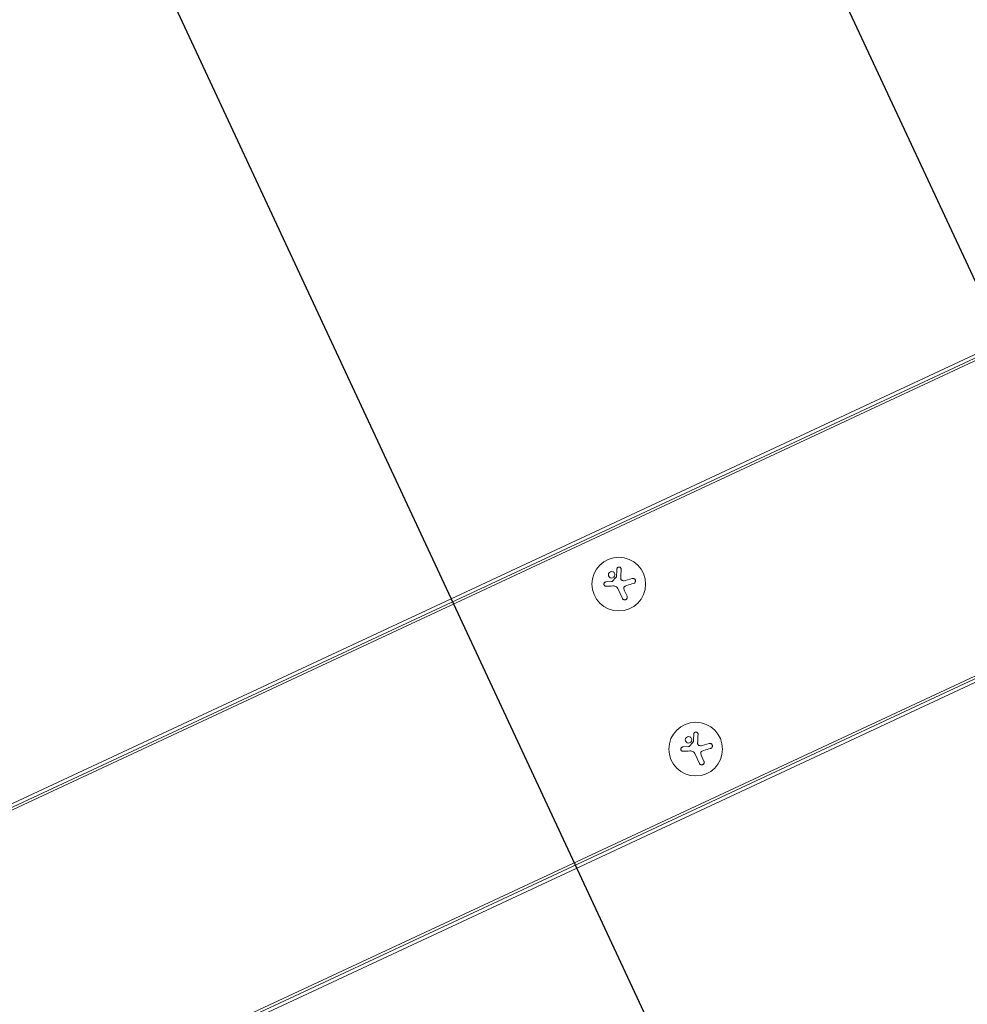
# Model space of a CAD drawing. Units: millimetres. Extents: x -17603 to 17344, y -7152 to 7054.
# Drawn here: x 14601 to 15095, y -1551 to -1038 of the extents above; entities that cross this region are included whole.
import ezdxf

# ---------------------------------------------------------------- set-up
doc = ezdxf.new("R2010")
doc.units = ezdxf.units.MM
doc.header["$LTSCALE"] = 20
doc.linetypes.add('HIDDEN', pattern=[9.525, 6.35, -3.175])
for name, color, linetype in [('2d', 230, 'Continuous'), ('EN16630-TrainingSpace', 20, 'HIDDEN'), ('EN16630-TrainingSpace_Hatch', 20, 'Continuous')]:
    doc.layers.add(name, color=color, linetype=linetype)

msp = doc.modelspace()

# ---------------------------------------------------------------- hatches: boundary and pattern name
at = {"layer": 'EN16630-TrainingSpace_Hatch'}
h = msp.add_hatch(dxfattribs=at)
h.set_pattern_fill('ANSI31', color=256, scale=100, angle=69.9999)
h.set_pattern_definition([(115, (13167.97, -3042.47), (-287.753, -134.18), [])])
edge = h.paths.add_edge_path()
edge.add_arc((13628.66, -1983.46), 1000, 114.99993, 142.80093, ccw=False)
edge.add_line((13206.05, -1077.15), (14986.04, -247.13))
edge.add_arc((15408.65, -1153.44), 1000, -65.00007, 114.99993, ccw=False)
edge.add_line((15831.27, -2059.75), (14336.05, -2756.97))
edge.add_line((14336.05, -2756.97), (13771.79, -4307.27))
edge.add_arc((12832.1, -3965.24), 1000, 312.19884, 339.99993, ccw=False)
edge.add_arc((12707.27, -4101.47), 1000, 294.99993, 322.80084, ccw=False)
edge.add_line((13129.88, -5007.78), (11349.89, -5837.8))
edge.add_arc((10927.28, -4931.49), 1000, 114.99993, 294.99993, ccw=False)
edge.add_line((10504.66, -4025.19), (11999.88, -3327.96))
edge.add_line((11999.88, -3327.96), (12564.14, -1777.67))
edge.add_arc((13503.83, -2119.69), 1000, 132.19893, 159.99993, ccw=False)

# ---------------------------------------------------------------- linework, layer by layer
at = {"layer": '2d', "lineweight": 0}
for p, q in [((13655.75, -1885.37), (15316.1, -1111.13)), ((15316.83, -1112.7), (13656.48, -1886.94)), ((15317.37, -1113.85), (13657.01, -1888.08)), ((13719.95, -2023.04), (15380.3, -1248.81)), ((13720.48, -2024.19), (15380.84, -1249.96)), ((15381.57, -1251.53), (13721.21, -2025.76)), ((14916.99, -1330.03), (14920.69, -1328.96)), ((14907, -1330.78), (14909.96, -1330.62)), ((14915.59, -1339.34), (14913.17, -1334.14)), ((14916.7, -1335.44), (14918, -1338.22)), ((14947.11, -1416.8), (14950.07, -1416.64)), ((14957.1, -1416.05), (14960.81, -1414.98)), ((14955.71, -1425.36), (14953.28, -1420.16)), ((14956.81, -1421.46), (14958.11, -1424.24))]:
    msp.add_line(p, q, dxfattribs=at)
at = {"layer": '2d', "flags": 128}
msp.add_lwpolyline([(10245.81, 7048.34), (-10502.87, 7053.71, 0.99987), (-10504.7, -7146.29), (10245.81, -7151.66, 0.999741)], format="xyb", close=True, dxfattribs=at)
at = {"layer": '2d', "lineweight": 0}
for centre in [(14913.69, -1331.88), (14953.8, -1417.9)]:
    msp.add_circle(centre, 14, dxfattribs=at)
for points in [[(14912.72, -1324.03), (14912.65, -1325.26), (14912.58, -1326.54), (14912.51, -1327.86)], [(14914.71, -1328.89), (14914.78, -1327.25), (14914.85, -1325.65), (14914.92, -1324.14)], [(14912.45, -1328.03), (14911.8, -1328.82), (14911.16, -1329.62), (14910.51, -1330.42)], [(14907.11, -1333), (14908.26, -1332.96), (14909.45, -1332.91), (14910.66, -1332.86)], [(14910.2, -1330.59), (14910.12, -1330.6), (14910.04, -1330.61), (14909.96, -1330.62)], [(14910.66, -1332.86), (14910.94, -1332.85), (14911.21, -1332.86), (14911.49, -1332.91)], [(14911.49, -1332.91), (14911.53, -1332.91), (14911.57, -1332.92), (14911.61, -1332.93)], [(14911.61, -1332.93), (14912.29, -1333.06), (14912.88, -1333.52), (14913.17, -1334.14)], [(14916.99, -1330.03), (14916.46, -1330.18), (14915.89, -1330.15), (14915.38, -1329.94)], [(14916.7, -1335.44), (14916.54, -1335.09), (14916.41, -1334.73), (14916.33, -1334.34)], [(14916.97, -1332.96), (14917.27, -1332.8), (14917.59, -1332.67), (14917.91, -1332.58)], [(14917.91, -1332.58), (14919.12, -1332.22), (14920.31, -1331.88), (14921.44, -1331.54)], [(14952.83, -1410.05), (14952.76, -1411.28), (14952.69, -1412.56), (14952.62, -1413.88)], [(14954.82, -1414.91), (14954.89, -1413.27), (14954.97, -1411.67), (14955.03, -1410.16)], [(14950.31, -1416.61), (14950.23, -1416.62), (14950.15, -1416.63), (14950.07, -1416.64)], [(14952.56, -1414.05), (14951.92, -1414.84), (14951.27, -1415.64), (14950.62, -1416.44)], [(14957.1, -1416.05), (14956.57, -1416.2), (14956, -1416.17), (14955.49, -1415.95)], [(14947.22, -1419.02), (14948.37, -1418.97), (14949.56, -1418.93), (14950.77, -1418.88)], [(14950.77, -1418.88), (14951.05, -1418.87), (14951.32, -1418.88), (14951.6, -1418.93)], [(14951.6, -1418.93), (14951.64, -1418.93), (14951.68, -1418.94), (14951.72, -1418.95)], [(14951.72, -1418.95), (14952.4, -1419.08), (14952.99, -1419.54), (14953.28, -1420.16)], [(14956.81, -1421.46), (14956.65, -1421.11), (14956.53, -1420.74), (14956.44, -1420.36)], [(14957.09, -1418.98), (14957.39, -1418.82), (14957.7, -1418.69), (14958.02, -1418.6)], [(14958.02, -1418.6), (14959.24, -1418.24), (14960.42, -1417.89), (14961.55, -1417.56)]]:
    msp.add_open_spline(points, degree=3, dxfattribs=at)
for points, knots in [([(14914.92, -1324.14), (14914.93, -1324.01), (14914.91, -1323.87), (14914.87, -1323.74), (14914.82, -1323.61), (14914.75, -1323.49), (14914.66, -1323.38), (14914.58, -1323.28), (14914.47, -1323.19), (14914.35, -1323.12), (14914.24, -1323.06), (14914.11, -1323.02), (14913.99, -1323), (14913.88, -1322.98), (14913.76, -1322.98), (14913.64, -1323), (14913.53, -1323.02), (14913.43, -1323.05), (14913.33, -1323.1), (14913.23, -1323.15), (14913.14, -1323.22), (14913.06, -1323.29), (14912.97, -1323.38), (14912.9, -1323.47), (14912.85, -1323.57), (14912.79, -1323.68), (14912.75, -1323.8), (14912.73, -1323.93), (14912.72, -1323.96), (14912.72, -1324), (14912.72, -1324.03)], [0, 0, 0, 0, 0.123267, 0.123267, 0.123267, 0.246944, 0.246944, 0.246944, 0.364412, 0.364412, 0.364412, 0.469764, 0.469764, 0.469764, 0.565076, 0.565076, 0.565076, 0.656937, 0.656937, 0.656937, 0.751946, 0.751946, 0.751946, 0.854928, 0.854928, 0.854928, 0.968152, 0.968152, 0.968152, 1, 1, 1, 1]), ([(14908.42, -1326.33), (14908.23, -1326.74), (14908.21, -1327.21), (14908.51, -1328.03), (14908.81, -1328.37), (14909.59, -1328.76), (14910.07, -1328.8), (14910.94, -1328.51), (14911.31, -1328.18), (14911.5, -1327.76)], [0, 0, 0, 0, 0.125, 0.125, 0.25, 0.25, 0.375, 0.375, 0.5, 0.5, 0.5, 0.5]), ([(14911.5, -1327.76), (14911.69, -1327.35), (14911.71, -1326.88), (14911.41, -1326.06), (14911.11, -1325.71), (14910.32, -1325.33), (14909.85, -1325.29), (14908.98, -1325.58), (14908.61, -1325.91), (14908.42, -1326.33)], [0.5, 0.5, 0.5, 0.5, 0.625, 0.625, 0.75, 0.75, 0.875, 0.875, 1, 1, 1, 1]), ([(14912.51, -1327.86), (14912.51, -1327.89), (14912.5, -1327.93), (14912.49, -1327.96), (14912.48, -1327.98), (14912.47, -1328.01), (14912.45, -1328.03)], [0, 0, 0, 0, 0.541586, 0.541586, 0.541586, 1, 1, 1, 1]), ([(14915.38, -1329.94), (14915.27, -1329.89), (14915.16, -1329.83), (14915.07, -1329.75), (14914.99, -1329.67), (14914.91, -1329.58), (14914.85, -1329.47), (14914.79, -1329.37), (14914.75, -1329.26), (14914.73, -1329.14), (14914.71, -1329.06), (14914.71, -1328.98), (14914.71, -1328.89)], [0, 0, 0, 0, 0.26951, 0.26951, 0.26951, 0.539189, 0.539189, 0.539189, 0.809594, 0.809594, 0.809594, 1, 1, 1, 1]), ([(14921.44, -1331.54), (14921.6, -1331.5), (14921.75, -1331.42), (14921.88, -1331.32), (14922.01, -1331.23), (14922.12, -1331.1), (14922.21, -1330.95), (14922.29, -1330.82), (14922.35, -1330.66), (14922.38, -1330.5), (14922.41, -1330.36), (14922.41, -1330.2), (14922.39, -1330.05), (14922.37, -1329.91), (14922.33, -1329.78), (14922.27, -1329.65), (14922.21, -1329.53), (14922.13, -1329.42), (14922.03, -1329.33), (14921.94, -1329.22), (14921.83, -1329.14), (14921.71, -1329.08), (14921.58, -1329.01), (14921.44, -1328.96), (14921.3, -1328.93), (14921.15, -1328.9), (14920.99, -1328.9), (14920.84, -1328.93), (14920.79, -1328.94), (14920.74, -1328.95), (14920.69, -1328.96)], [0, 0, 0, 0, 0.120796, 0.120796, 0.120796, 0.242046, 0.242046, 0.242046, 0.356333, 0.356333, 0.356333, 0.459168, 0.459168, 0.459168, 0.553739, 0.553739, 0.553739, 0.646543, 0.646543, 0.646543, 0.743592, 0.743592, 0.743592, 0.848997, 0.848997, 0.848997, 0.964083, 0.964083, 0.964083, 1, 1, 1, 1]), ([(14907, -1330.78), (14906.87, -1330.79), (14906.74, -1330.82), (14906.62, -1330.87), (14906.5, -1330.92), (14906.38, -1331), (14906.28, -1331.09), (14906.19, -1331.19), (14906.11, -1331.3), (14906.06, -1331.42), (14906, -1331.53), (14905.97, -1331.65), (14905.96, -1331.78), (14905.94, -1331.9), (14905.95, -1332.02), (14905.98, -1332.13), (14906, -1332.24), (14906.04, -1332.35), (14906.1, -1332.45), (14906.16, -1332.55), (14906.24, -1332.64), (14906.32, -1332.72), (14906.41, -1332.8), (14906.52, -1332.87), (14906.63, -1332.91), (14906.74, -1332.96), (14906.87, -1332.99), (14907, -1333), (14907.03, -1333), (14907.07, -1333), (14907.11, -1333)], [0, 0, 0, 0, 0.117688, 0.117688, 0.117688, 0.23572, 0.23572, 0.23572, 0.348983, 0.348983, 0.348983, 0.453941, 0.453941, 0.453941, 0.55245, 0.55245, 0.55245, 0.649106, 0.649106, 0.649106, 0.748614, 0.748614, 0.748614, 0.85433, 0.85433, 0.85433, 0.967387, 0.967387, 0.967387, 1, 1, 1, 1]), ([(14910.51, -1330.42), (14910.48, -1330.46), (14910.44, -1330.5), (14910.39, -1330.52), (14910.35, -1330.55), (14910.29, -1330.57), (14910.24, -1330.59), (14910.23, -1330.59), (14910.22, -1330.59), (14910.2, -1330.59)], [0, 0, 0, 0, 0.444984, 0.444984, 0.444984, 0.890124, 0.890124, 0.890124, 1, 1, 1, 1]), ([(14916.33, -1334.34), (14916.31, -1334.21), (14916.3, -1334.06), (14916.32, -1333.92), (14916.33, -1333.78), (14916.38, -1333.65), (14916.44, -1333.52), (14916.5, -1333.39), (14916.58, -1333.28), (14916.68, -1333.18), (14916.77, -1333.09), (14916.87, -1333.02), (14916.97, -1332.96)], [0, 0, 0, 0, 0.2593, 0.2593, 0.2593, 0.519012, 0.519012, 0.519012, 0.774897, 0.774897, 0.774897, 1, 1, 1, 1]), ([(14915.59, -1339.34), (14915.66, -1339.49), (14915.76, -1339.62), (14915.87, -1339.73), (14915.99, -1339.85), (14916.13, -1339.94), (14916.29, -1340), (14916.43, -1340.07), (14916.59, -1340.1), (14916.76, -1340.11), (14916.91, -1340.11), (14917.06, -1340.09), (14917.2, -1340.04), (14917.33, -1340), (14917.46, -1339.94), (14917.57, -1339.85), (14917.68, -1339.78), (14917.78, -1339.68), (14917.86, -1339.58), (14917.94, -1339.47), (14918, -1339.34), (14918.05, -1339.22), (14918.09, -1339.08), (14918.12, -1338.94), (14918.12, -1338.8), (14918.12, -1338.65), (14918.1, -1338.5), (14918.05, -1338.36), (14918.03, -1338.31), (14918.02, -1338.26), (14918, -1338.22)], [0, 0, 0, 0, 0.12144, 0.12144, 0.12144, 0.243283, 0.243283, 0.243283, 0.358856, 0.358856, 0.358856, 0.462986, 0.462986, 0.462986, 0.558085, 0.558085, 0.558085, 0.650496, 0.650496, 0.650496, 0.746429, 0.746429, 0.746429, 0.850305, 0.850305, 0.850305, 0.963913, 0.963913, 0.963913, 1, 1, 1, 1]), ([(14951.61, -1413.78), (14951.8, -1413.37), (14951.82, -1412.89), (14951.52, -1412.08), (14951.22, -1411.73), (14950.44, -1411.35), (14949.96, -1411.31), (14949.09, -1411.6), (14948.72, -1411.93), (14948.53, -1412.35)], [0.5, 0.5, 0.5, 0.5, 0.625, 0.625, 0.75, 0.75, 0.875, 0.875, 1, 1, 1, 1]), ([(14955.03, -1410.16), (14955.04, -1410.02), (14955.02, -1409.89), (14954.98, -1409.76), (14954.93, -1409.63), (14954.86, -1409.51), (14954.77, -1409.4), (14954.69, -1409.3), (14954.58, -1409.21), (14954.46, -1409.14), (14954.35, -1409.08), (14954.23, -1409.04), (14954.1, -1409.02), (14953.99, -1409), (14953.87, -1409), (14953.75, -1409.02), (14953.64, -1409.04), (14953.54, -1409.07), (14953.44, -1409.12), (14953.34, -1409.17), (14953.25, -1409.24), (14953.17, -1409.31), (14953.08, -1409.39), (14953.01, -1409.49), (14952.96, -1409.59), (14952.9, -1409.7), (14952.86, -1409.82), (14952.84, -1409.95), (14952.83, -1409.98), (14952.83, -1410.02), (14952.83, -1410.05)], [0, 0, 0, 0, 0.123267, 0.123267, 0.123267, 0.246944, 0.246944, 0.246944, 0.364412, 0.364412, 0.364412, 0.469764, 0.469764, 0.469764, 0.565076, 0.565076, 0.565076, 0.656937, 0.656937, 0.656937, 0.751946, 0.751946, 0.751946, 0.854928, 0.854928, 0.854928, 0.968152, 0.968152, 0.968152, 1, 1, 1, 1]), ([(14948.53, -1412.35), (14948.34, -1412.76), (14948.32, -1413.23), (14948.62, -1414.05), (14948.92, -1414.39), (14949.7, -1414.78), (14950.19, -1414.82), (14951.05, -1414.53), (14951.42, -1414.19), (14951.61, -1413.78)], [0, 0, 0, 0, 0.125, 0.125, 0.25, 0.25, 0.375, 0.375, 0.5, 0.5, 0.5, 0.5]), ([(14950.62, -1416.44), (14950.59, -1416.48), (14950.55, -1416.51), (14950.5, -1416.54), (14950.46, -1416.57), (14950.41, -1416.59), (14950.35, -1416.6), (14950.34, -1416.61), (14950.33, -1416.61), (14950.31, -1416.61)], [0, 0, 0, 0, 0.444984, 0.444984, 0.444984, 0.890124, 0.890124, 0.890124, 1, 1, 1, 1]), ([(14952.62, -1413.88), (14952.62, -1413.91), (14952.61, -1413.94), (14952.6, -1413.97), (14952.59, -1414), (14952.58, -1414.03), (14952.56, -1414.05)], [0, 0, 0, 0, 0.541586, 0.541586, 0.541586, 1, 1, 1, 1]), ([(14955.49, -1415.95), (14955.38, -1415.91), (14955.27, -1415.85), (14955.19, -1415.77), (14955.1, -1415.69), (14955.02, -1415.59), (14954.96, -1415.49), (14954.9, -1415.39), (14954.86, -1415.28), (14954.84, -1415.16), (14954.82, -1415.08), (14954.82, -1414.99), (14954.82, -1414.91)], [0, 0, 0, 0, 0.26951, 0.26951, 0.26951, 0.539189, 0.539189, 0.539189, 0.809594, 0.809594, 0.809594, 1, 1, 1, 1]), ([(14961.55, -1417.56), (14961.71, -1417.52), (14961.86, -1417.44), (14961.99, -1417.34), (14962.12, -1417.24), (14962.23, -1417.12), (14962.32, -1416.97), (14962.4, -1416.84), (14962.46, -1416.68), (14962.5, -1416.52), (14962.52, -1416.37), (14962.53, -1416.22), (14962.5, -1416.07), (14962.48, -1415.93), (14962.44, -1415.8), (14962.38, -1415.67), (14962.32, -1415.55), (14962.24, -1415.44), (14962.14, -1415.34), (14962.05, -1415.24), (14961.94, -1415.16), (14961.82, -1415.09), (14961.69, -1415.02), (14961.55, -1414.98), (14961.41, -1414.95), (14961.26, -1414.92), (14961.1, -1414.92), (14960.95, -1414.95), (14960.9, -1414.96), (14960.85, -1414.97), (14960.81, -1414.98)], [0, 0, 0, 0, 0.120796, 0.120796, 0.120796, 0.242046, 0.242046, 0.242046, 0.356333, 0.356333, 0.356333, 0.459168, 0.459168, 0.459168, 0.553739, 0.553739, 0.553739, 0.646543, 0.646543, 0.646543, 0.743592, 0.743592, 0.743592, 0.848997, 0.848997, 0.848997, 0.964083, 0.964083, 0.964083, 1, 1, 1, 1]), ([(14947.11, -1416.8), (14946.98, -1416.8), (14946.85, -1416.84), (14946.73, -1416.89), (14946.61, -1416.94), (14946.49, -1417.02), (14946.4, -1417.11), (14946.3, -1417.2), (14946.22, -1417.32), (14946.17, -1417.44), (14946.11, -1417.55), (14946.08, -1417.67), (14946.07, -1417.8), (14946.05, -1417.91), (14946.06, -1418.04), (14946.09, -1418.15), (14946.11, -1418.26), (14946.16, -1418.37), (14946.21, -1418.47), (14946.27, -1418.57), (14946.35, -1418.66), (14946.43, -1418.74), (14946.52, -1418.82), (14946.63, -1418.89), (14946.74, -1418.93), (14946.86, -1418.98), (14946.98, -1419.01), (14947.11, -1419.02), (14947.14, -1419.02), (14947.18, -1419.02), (14947.22, -1419.02)], [0, 0, 0, 0, 0.117688, 0.117688, 0.117688, 0.23572, 0.23572, 0.23572, 0.348983, 0.348983, 0.348983, 0.453941, 0.453941, 0.453941, 0.55245, 0.55245, 0.55245, 0.649106, 0.649106, 0.649106, 0.748614, 0.748614, 0.748614, 0.85433, 0.85433, 0.85433, 0.967387, 0.967387, 0.967387, 1, 1, 1, 1]), ([(14956.44, -1420.36), (14956.42, -1420.22), (14956.41, -1420.08), (14956.43, -1419.94), (14956.45, -1419.8), (14956.49, -1419.66), (14956.55, -1419.54), (14956.61, -1419.41), (14956.69, -1419.3), (14956.79, -1419.2), (14956.88, -1419.11), (14956.98, -1419.04), (14957.09, -1418.98)], [0, 0, 0, 0, 0.2593, 0.2593, 0.2593, 0.519012, 0.519012, 0.519012, 0.774897, 0.774897, 0.774897, 1, 1, 1, 1]), ([(14955.71, -1425.36), (14955.77, -1425.51), (14955.87, -1425.64), (14955.98, -1425.75), (14956.1, -1425.86), (14956.24, -1425.96), (14956.4, -1426.02), (14956.54, -1426.08), (14956.71, -1426.12), (14956.87, -1426.12), (14957.02, -1426.13), (14957.17, -1426.11), (14957.31, -1426.06), (14957.44, -1426.02), (14957.57, -1425.95), (14957.68, -1425.87), (14957.79, -1425.79), (14957.89, -1425.7), (14957.97, -1425.59), (14958.05, -1425.48), (14958.11, -1425.36), (14958.16, -1425.24), (14958.2, -1425.1), (14958.23, -1424.96), (14958.23, -1424.82), (14958.23, -1424.67), (14958.21, -1424.52), (14958.16, -1424.37), (14958.15, -1424.33), (14958.13, -1424.28), (14958.11, -1424.24)], [0, 0, 0, 0, 0.12144, 0.12144, 0.12144, 0.243283, 0.243283, 0.243283, 0.358856, 0.358856, 0.358856, 0.462986, 0.462986, 0.462986, 0.558085, 0.558085, 0.558085, 0.650496, 0.650496, 0.650496, 0.746429, 0.746429, 0.746429, 0.850305, 0.850305, 0.850305, 0.963913, 0.963913, 0.963913, 1, 1, 1, 1])]:
    msp.add_open_spline(points, degree=3, knots=knots, dxfattribs=at)
at = {"layer": 'EN16630-TrainingSpace', "flags": 128}
msp.add_lwpolyline([(12832.12, -1378.87, -0.121903), (13206.05, -1077.15), (14986.04, -247.13, -1), (15831.27, -2059.75), (14336.05, -2756.97), (13771.79, -4307.27, -0.121904), (13503.81, -4706.06, -0.121903), (13129.88, -5007.78), (11349.89, -5837.8, -1), (10504.66, -4025.19), (11999.88, -3327.96), (12564.14, -1777.67, -0.121903)], format="xyb", close=True, dxfattribs=at)

doc.saveas('drawing.dxf')
